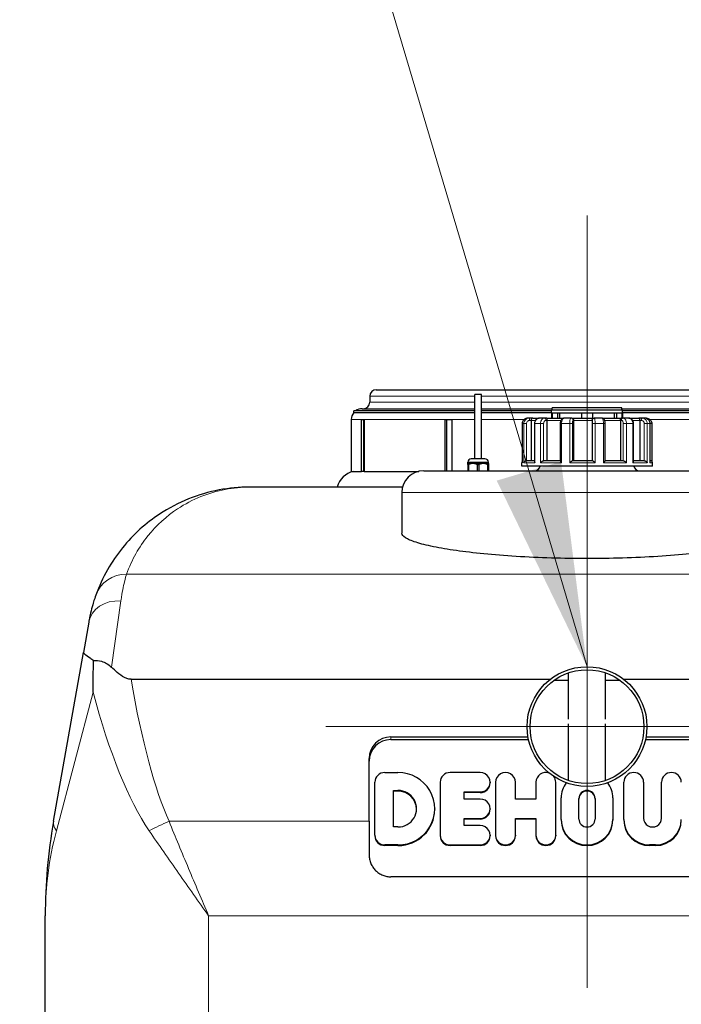
# Model space of a CAD drawing. Units: millimetres. Extents: x 0 to 15750, y 0 to 22275.
# Drawn here: x 10095 to 10702, y 6202 to 7107 of the extents above; entities that cross this region are included whole.
import ezdxf

# ---------------------------------------------------------------- set-up
doc = ezdxf.new("R2010")
doc.units = ezdxf.units.MM
doc.header["$LTSCALE"] = 75
for name, color, linetype, lineweight, true_color in [('Bemaßung (ISO)', 1, 'Continuous', 5, 0xff0000), ('Mittellinie (ISO)', 5, 'Continuous', 5, 0x0000ff), ('Mittelpunktmarkierung (ISO)', 5, 'Continuous', 9, 0x0000ff), ('Tangential', 7, 'Continuous', 9, 0xbfbfbf)]:
    doc.layers.add(name, color=color, linetype=linetype, lineweight=lineweight, true_color=true_color)
for name, color, linetype, lineweight in [('Sichtbar (ISO)', 7, 'Continuous', 25), ('Sichtbar schmal (ISO)', 7, 'Continuous', 25), ('Symbol (ISO)', 7, 'Continuous', 18)]:
    doc.layers.add(name, color=color, linetype=linetype, lineweight=lineweight)
doc.styles.add('Bemaßung', font='tahoma.ttf')
doc.dimstyles.new('Dehoust', dxfattribs={"dimscale": 75, "dimtxt": 3.5, "dimasz": 2.5, "dimexe": 3.175, "dimexo": 0.8, "dimgap": 0.8, "dimtad": 1, "dimtoh": 1, "dimdec": 0, "dimrnd": 1e-08, "dimzin": 12, "dimtxsty": 'Bemaßung', "dimcen": 0.09, "dimdle": 10, "dimclrd": 256, "dimclre": 256, "dimclrt": 7, "dimadec": 1, "dimazin": 3, "dimtfac": 1, "dimtmove": 0, "dimatfit": 3, "dimfxl": 1, "dimtolj": 1, "dimtzin": 0, "dimlwd": -1, "dimlwe": -1, "dimarcsym": 0})
doc.dimstyles.new('Standard - Methode 2a (DIN)$7', dxfattribs={"dimscale": 75, "dimtxt": 3.5, "dimasz": 2.5, "dimexe": 3.175, "dimexo": 0.8, "dimgap": 0.8, "dimtad": 1, "dimtih": 1, "dimtoh": 1, "dimrnd": 1e-08, "dimtxsty": 'Bemaßung', "dimcen": 0.09, "dimdle": 10, "dimclrd": 256, "dimclre": 256, "dimclrt": 7, "dimazin": 2, "dimtfac": 1, "dimtmove": 0, "dimatfit": 3, "dimfxl": 1, "dimtolj": 1, "dimlwd": -1, "dimlwe": -1, "dimarcsym": 0})

# ---------------------------------------------------------------- blocks, each defined once
blk = doc.blocks.new('*D38')
at = {"layer": 'Bemaßung (ISO)', "transparency": 16777216}
for p, q in [((10958.17, 6269.91), (10958.17, 5304.91)), ((10958.17, 4426.98), (10958.17, 5117.41)), ((9916.76, 4426.98), (10958.17, 4426.98))]:
    blk.add_line(p, q, dxfattribs=at)
for points in [[(10926.92, 6269.91), (10989.42, 6269.91), (10958.17, 6457.41)], [(10926.92, 5304.91), (10989.42, 5304.91), (10958.17, 5117.41)]]:
    blk.add_solid(points, dxfattribs=at)
at = {"layer": 'Defpoints', "color": 0, "transparency": 16777216}
for p in [(10615.59, 6457.41), (10958.17, 5117.41), (10958.17, 5117.41)]:
    blk.add_point(p, dxfattribs=at)
at = {"layer": 'Bemaßung (ISO)', "color": 7, "transparency": 16777216, "insert": (10343.71, 4760.41), "char_height": 262.5, "attachment_point": 2, "style": 'Bemaßung'}
blk.add_mtext('\\A1;1340', dxfattribs=at)

msp = doc.modelspace()

# ---------------------------------------------------------------- linework, layer by layer
at = {"layer": 'Mittellinie (ISO)', "linetype": 'Continuous'}
msp.add_line((10615.59, 6926.91), (10615.59, 6504.41), dxfattribs=at)
at = {"layer": 'Mittelpunktmarkierung (ISO)', "linetype": 'Continuous'}
for p, q in [((10615.59, 6697.21), (10615.59, 6217.61)), ((10855.39, 6457.41), (10375.79, 6457.41))]:
    msp.add_line(p, q, dxfattribs=at)
at = {"layer": 'Sichtbar (ISO)'}
for p, q in [((10422.09, 6766.91), (10809.09, 6766.91)), ((10416.09, 6760.91), (10416.09, 6755.41)), ((10518.59, 6762.51), (10512.59, 6762.51)), ((10512.59, 6703.41), (10512.59, 6762.51)), ((10518.59, 6703.41), (10518.59, 6762.51)), ((10512.59, 6747.41), (10401.59, 6747.41)), ((10401.59, 6746.02), (10401.59, 6747.41)), ((10409.09, 6749.41), (10512.59, 6749.41)), ((10518.59, 6749.41), (10583.59, 6749.41)), ((10583.09, 6747.41), (10518.59, 6747.41)), ((10648.09, 6748.21), (10583.09, 6748.21)), ((10583.09, 6745.71), (10583.09, 6748.21)), ((10647.59, 6750.21), (10583.59, 6750.21)), ((10583.59, 6748.21), (10583.59, 6750.21)), ((10647.59, 6748.21), (10647.59, 6750.21)), ((10647.59, 6749.41), (10822.09, 6749.41)), ((10648.09, 6745.71), (10648.09, 6748.21)), ((10829.59, 6747.41), (10648.09, 6747.41)), ((10399.09, 6739.41), (10399.09, 6691.91)), ((10408.55, 6739.41), (10410.88, 6739.41)), ((10408.55, 6691.91), (10408.55, 6739.41)), ((10410.46, 6739.41), (10410.46, 6691.91)), ((10410.88, 6739.41), (10410.88, 6691.91)), ((10485.3, 6739.41), (10491.41, 6739.41)), ((10485.3, 6692.41), (10485.3, 6739.41)), ((10486.5, 6739.41), (10486.5, 6692.41)), ((10491.41, 6739.41), (10491.41, 6692.41)), ((10562.34, 6740.71), (10561.03, 6740.71)), ((10565.7, 6740.71), (10562.34, 6740.71)), ((10564.32, 6738.71), (10564.32, 6701.71)), ((10565.7, 6740.71), (10571.79, 6740.71)), ((10576.37, 6740.71), (10571.79, 6740.71)), ((10578.78, 6740.71), (10576.37, 6740.71)), ((10578.78, 6740.71), (10594.29, 6740.71)), ((10578.83, 6738.71), (10578.83, 6701.71)), ((10583.09, 6745.71), (10583.64, 6745.71)), ((10583.09, 6745.71), (10583.09, 6740.71)), ((10583.09, 6745.71), (10583.64, 6745.71)), ((10583.64, 6745.71), (10583.64, 6740.71)), ((10583.64, 6745.71), (10588.64, 6745.71)), ((10588.64, 6745.71), (10588.64, 6740.71)), ((10588.64, 6745.71), (10590.28, 6745.71)), ((10590.28, 6745.71), (10590.28, 6740.71)), ((10590.28, 6745.71), (10610.59, 6745.71)), ((10590.28, 6745.71), (10610.59, 6745.71)), ((10600.9, 6740.71), (10594.29, 6740.71)), ((10601.72, 6740.71), (10600.9, 6740.71)), ((10601.72, 6740.71), (10622.19, 6740.71)), ((10603.19, 6738.71), (10603.19, 6701.71)), ((10610.59, 6745.71), (10610.59, 6740.71)), ((10610.59, 6745.71), (10620.59, 6745.71)), ((10620.38, 6738.71), (10620.38, 6701.71)), ((10620.59, 6745.71), (10620.59, 6740.71)), ((10620.59, 6745.71), (10640.9, 6745.71)), ((10620.59, 6745.71), (10640.9, 6745.71)), ((10622.5, 6740.71), (10622.19, 6740.71)), ((10629.37, 6740.71), (10622.5, 6740.71)), ((10629.37, 6740.71), (10646.84, 6740.71)), ((10640.9, 6745.71), (10642.53, 6745.71)), ((10640.9, 6740.71), (10640.9, 6745.71)), ((10642.53, 6745.71), (10642.53, 6740.71)), ((10642.53, 6745.71), (10647.53, 6745.71)), ((10646.38, 6738.71), (10646.38, 6701.71)), ((10648.86, 6740.71), (10646.84, 6740.71)), ((10647.53, 6745.71), (10647.53, 6740.71)), ((10647.53, 6745.71), (10648.09, 6745.71)), ((10647.53, 6745.71), (10648.09, 6745.71)), ((10648.09, 6745.71), (10648.09, 6740.71)), ((10654.15, 6740.71), (10648.86, 6740.71)), ((10654.15, 6740.71), (10663.12, 6740.71)), ((10666.3, 6740.71), (10663.12, 6740.71)), ((10664.13, 6738.71), (10664.13, 6701.71)), ((10668.59, 6740.71), (10666.3, 6740.71)), ((10670.15, 6740.71), (10668.59, 6740.71)), ((10556.04, 6735.71), (10556.04, 6699.95)), ((10567.34, 6735.71), (10567.34, 6700.9)), ((10591.03, 6735.71), (10591.03, 6701.54)), ((10632.23, 6701.64), (10632.23, 6735.71)), ((10658.33, 6701.12), (10658.33, 6735.71)), ((10673.51, 6700.23), (10673.51, 6735.71)), ((10675.14, 6735.71), (10675.14, 6700.97)), ((10521.89, 6703.41), (10509.29, 6703.41)), ((10560.01, 6701.71), (10567.34, 6701.71)), ((10575.74, 6701.71), (10591.03, 6701.71)), ((10602.15, 6701.71), (10620.78, 6701.71)), ((10632.23, 6701.71), (10648.97, 6701.71)), ((10658.33, 6701.71), (10668.21, 6701.71)), ((10673.51, 6701.71), (10673.59, 6701.71)), ((10465.59, 6692.41), (10765.59, 6692.41)), ((10506.09, 6699.12), (10506.09, 6700.21)), ((10510.84, 6699.12), (10506.09, 6699.12)), ((10506.09, 6698.07), (10506.09, 6699.12)), ((10506.09, 6698.07), (10506.87, 6698.07)), ((10506.09, 6698.07), (10506.09, 6692.41)), ((10506.87, 6698.07), (10506.87, 6692.41)), ((10520.34, 6699.12), (10510.84, 6699.12)), ((10514.81, 6698.07), (10516.37, 6698.07)), ((10514.81, 6698.07), (10514.81, 6692.41)), ((10516.37, 6698.07), (10516.37, 6692.41)), ((10525.09, 6699.12), (10520.34, 6699.12)), ((10524.31, 6698.07), (10525.09, 6698.07)), ((10524.31, 6698.07), (10524.31, 6692.41)), ((10525.09, 6699.12), (10525.09, 6700.21)), ((10525.09, 6699.12), (10525.09, 6698.07)), ((10525.09, 6698.07), (10525.09, 6692.41)), ((10555.59, 6696.71), (10555.59, 6699.71)), ((10675.59, 6696.71), (10555.59, 6696.71)), ((10675.59, 6696.71), (10675.59, 6699.71)), ((10399.09, 6691.91), (10408.55, 6691.91)), ((10410.46, 6691.91), (10408.55, 6691.91)), ((10410.46, 6692.01), (10410.88, 6692.01)), ((10410.88, 6691.91), (10461.15, 6691.91)), ((10446.22, 6677.41), (10305.67, 6677.41)), ((10445.59, 6672.41), (10445.59, 6635.01)), ((10157.95, 6553.46), (10153.05, 6525.67)), ((10125.69, 6370.49), (10153.05, 6525.67)), ((10598.74, 6464.21), (10598.74, 6506.92)), ((10632.44, 6464.21), (10632.44, 6506.92)), ((10196.84, 6500.9), (10581.92, 6500.9)), ((10598.74, 6499.86), (10585.04, 6499.86)), ((10646.14, 6499.86), (10632.44, 6499.86)), ((10649.26, 6500.9), (11034.34, 6500.9)), ((10598.74, 6407.9), (10598.74, 6459.91)), ((10632.44, 6407.9), (10632.44, 6459.91)), ((10435.59, 6447.94), (10561.41, 6447.94)), ((10669.77, 6447.94), (10795.59, 6447.94)), ((10435.59, 6445.51), (10561.89, 6445.51)), ((10669.29, 6445.51), (10795.59, 6445.51)), ((10415.59, 6370.49), (10415.59, 6428.25)), ((10429.84, 6415.29), (10441.98, 6415.29)), ((10517.61, 6415.29), (10489.84, 6415.29)), ((10420.76, 6357.69), (10420.76, 6406.35)), ((10480.76, 6406.35), (10480.76, 6357.69)), ((10526.68, 6406.35), (10526.68, 6405.83)), ((10531.68, 6406.35), (10531.68, 6357.69)), ((10549.83, 6390.96), (10549.83, 6406.35)), ((10568.75, 6406.35), (10568.75, 6390.96)), ((10586.89, 6357.69), (10586.89, 6406.35)), ((10649.41, 6372.08), (10649.41, 6406.35)), ((10667.56, 6406.35), (10667.56, 6373.38)), ((10684.04, 6373.38), (10684.04, 6406.35)), ((10437.76, 6365.26), (10437.76, 6398.78)), ((10437.76, 6398.78), (10441.98, 6398.78)), ((10441.98, 6398.26), (10437.76, 6398.26)), ((10502.64, 6390.96), (10502.64, 6397.42)), ((10502.64, 6397.42), (10517.61, 6397.42)), ((10517.61, 6396.9), (10502.64, 6396.9)), ((10517.61, 6390.96), (10502.64, 6390.96)), ((10568.75, 6390.96), (10549.83, 6390.96)), ((10591.89, 6372.08), (10591.89, 6391.95)), ((10608.16, 6372.58), (10608.16, 6391.46)), ((10623.02, 6391.46), (10623.02, 6372.58)), ((10639.28, 6391.95), (10639.28, 6372.08)), ((10475.76, 6382.02), (10475.76, 6381.5)), ((10526.68, 6382.02), (10526.68, 6381.5)), ((10415.59, 6370.49), (10415.59, 6339.44)), ((10502.64, 6366.62), (10502.64, 6373.08)), ((10502.64, 6373.08), (10517.61, 6373.08)), ((10517.61, 6372.56), (10502.64, 6372.56)), ((10517.61, 6366.62), (10502.64, 6366.62)), ((10549.83, 6357.69), (10549.83, 6373.08)), ((10549.83, 6373.08), (10568.75, 6373.08)), ((10568.75, 6372.56), (10549.83, 6372.56)), ((10568.75, 6373.08), (10568.75, 6357.69)), ((10591.89, 6372.08), (10591.89, 6371.56)), ((10639.28, 6372.08), (10639.28, 6371.56)), ((10649.41, 6372.08), (10649.41, 6371.56)), ((10420.76, 6357.69), (10420.76, 6357.16)), ((10441.98, 6365.26), (10437.76, 6365.26)), ((10480.76, 6357.69), (10480.76, 6357.16)), ((10526.68, 6357.69), (10526.68, 6357.16)), ((10531.68, 6357.69), (10531.68, 6357.16)), ((10549.83, 6357.69), (10549.83, 6357.16)), ((10568.75, 6357.69), (10568.75, 6357.16)), ((10586.89, 6357.69), (10586.89, 6357.16)), ((10441.98, 6348.75), (10429.84, 6348.75)), ((10489.84, 6348.75), (10517.61, 6348.75)), ((10678.5, 6348.75), (10673.11, 6348.75)), ((10441.98, 6348.23), (10429.84, 6348.23)), ((10517.61, 6348.23), (10489.84, 6348.23)), ((10678.5, 6348.23), (10673.11, 6348.23)), ((10795.59, 6319.46), (10435.59, 6319.46)), ((10118.09, 6187.18), (10118.09, 6283.67))]:
    msp.add_line(p, q, dxfattribs=at)
for radius in [55, 52.3]:
    msp.add_circle((10615.59, 6457.41), radius, dxfattribs=at)
for centre, radius, start, end in [((10422.09, 6760.91), 6, 90, 180), ((10410.09, 6755.41), 6, 270, 0), ((10409.09, 6739.41), 10, 90, 126.8699), ((10409.09, 6739.41), 10, 138.59038, 180), ((10509.29, 6700.21), 3.2, 90, 180), ((10521.89, 6700.21), 3.2, 0, 90), ((10673.59, 6699.71), 2, 0, 90), ((10465.59, 6672.41), 20, 90, 180), ((10557.59, 6699.71), 2, 140.98602, 180), ((10567.49, 6697.41), 5, 270, 351.95215), ((10663.69, 6697.41), 5, 188.04785, 270), ((10405.59, 6672.41), 20, 102.83857, 165.52249)]:
    msp.add_arc(centre, radius, start, end, dxfattribs=at)
for centre, major_axis, start_param, end_param in [((10435.59, 6428.25), (-20, 0), 4.712389, 6.283185), ((10435.59, 6425.81), (-20, 0), 4.712389, 6.283185), ((10429.84, 6406.35), (-9.07, 0), 4.712389, 6.283185), ((10441.98, 6382.02), (33.78, 0), 4.712389, 7.853982), ((10489.84, 6406.35), (-9.07, 0), 4.712389, 6.283185), ((10517.61, 6406.35), (9.07, 0), 4.712389, 7.853982), ((10540.75, 6406.35), (9.07, 0), 0, 3.141593), ((10577.82, 6406.35), (-9.07, 0), 4.373676, 6.283185), ((10658.49, 6406.35), (-9.07, 0), 3.141593, 6.283185), ((10693.12, 6406.35), (-9.07, 0), 3.141593, 6.283185), ((10517.61, 6405.83), (9.07, 0), 4.712389, 6.283185), ((10577.82, 6406.35), (9.07, 0), 0, 0.624999), ((10615.59, 6391.95), (-23.7, 0), 5.647036, 6.283185), ((10615.59, 6391.95), (23.7, 0), 0, 0.63615), ((10441.98, 6382.02), (17.02, 0), 4.712389, 7.853982), ((10441.98, 6381.5), (17.02, 0), 0.015544, 1.570796), ((10615.59, 6391.46), (-7.43, 0), 3.141593, 6.283185), ((10615.59, 6390.94), (7.43, 0), 0, 3.141593), ((10517.61, 6382.02), (9.07, 0), 4.712389, 7.853982), ((10441.98, 6381.5), (33.78, 0), 4.712389, 6.283185), ((10517.61, 6381.5), (9.07, 0), 4.712389, 6.283185), ((10517.61, 6357.69), (9.07, 0), 4.712389, 7.853982), ((10615.59, 6372.08), (23.7, 0), 3.141593, 6.283185), ((10615.59, 6371.56), (23.7, 0), 3.141593, 6.283185), ((10615.59, 6372.58), (7.43, 0), 3.141593, 6.283185), ((10673.11, 6372.08), (-23.7, 0), 0, 1.570796), ((10673.11, 6371.56), (-23.7, 0), 0, 1.570796), ((10675.8, 6373.38), (-8.24, 0), 0, 3.141593), ((10678.5, 6372.08), (23.7, 0), 4.712389, 6.283185), ((10678.5, 6371.56), (23.7, 0), 4.712389, 6.283185), ((10429.84, 6357.69), (-9.07, 0), 0, 1.570796), ((10489.84, 6357.69), (-9.07, 0), 0, 1.570796), ((10540.75, 6357.69), (-9.07, 0), 0, 3.141593), ((10577.82, 6357.69), (-9.07, 0), 0, 3.141593), ((10429.84, 6357.16), (-9.07, 0), 0, 1.570796), ((10489.84, 6357.16), (-9.07, 0), 0, 1.570796), ((10517.61, 6357.16), (9.07, 0), 4.712389, 6.283185), ((10540.75, 6357.16), (9.07, 0), 3.141593, 6.283185), ((10577.82, 6357.16), (9.07, 0), 3.141593, 6.283185)]:
    msp.add_ellipse(centre, major_axis=major_axis, ratio=0.984808, start_param=start_param, end_param=end_param, dxfattribs=at)
for points, knots in [([(10561.03, 6740.71), (10560.5, 6740.71), (10559.98, 6740.63), (10558.98, 6740.3), (10558.51, 6740.06), (10557.67, 6739.44), (10557.29, 6739.07), (10556.68, 6738.22), (10556.44, 6737.75), (10556.12, 6736.76), (10556.04, 6736.23), (10556.04, 6735.71)], [0, 0, 0, 0, 0.0942742, 0.0942742, 0.1885483, 0.1885483, 0.2828225, 0.2828225, 0.3770966, 0.3770966, 0.4713708, 0.4713708, 0.4713708, 0.4713708]), ([(10565.7, 6740.71), (10565.7, 6740.71), (10565.7, 6740.71), (10565.55, 6740.71), (10565.4, 6740.67), (10565.12, 6740.54), (10564.98, 6740.44), (10564.74, 6740.17), (10564.62, 6740), (10564.46, 6739.63), (10564.41, 6739.45), (10564.34, 6739.08), (10564.32, 6738.9), (10564.32, 6738.71)], [-0.7717538, -0.7717538, -0.7717538, -0.7717538, -0.7708423, -0.7708423, -0.6793693, -0.6793693, -0.5928787, -0.5928787, -0.5067445, -0.5067445, -0.4420899, -0.4420899, -0.3854211, -0.3854211, -0.3854211, -0.3854211]), ([(10571.79, 6740.71), (10571.34, 6740.71), (10570.88, 6740.63), (10570.02, 6740.33), (10569.61, 6740.11), (10568.87, 6739.53), (10568.53, 6739.17), (10567.98, 6738.36), (10567.77, 6737.92), (10567.46, 6737), (10567.37, 6736.52), (10567.34, 6735.92), (10567.34, 6735.82), (10567.34, 6735.71)], [0, 0, 0, 0, 0.0833584, 0.0833584, 0.1693419, 0.1693419, 0.2620269, 0.2620269, 0.3563011, 0.3563011, 0.4505753, 0.4505753, 0.4713708, 0.4713708, 0.4713708, 0.4713708]), ([(10578.78, 6740.71), (10578.78, 6740.71), (10578.78, 6740.71), (10578.78, 6740.71), (10578.78, 6740.67), (10578.79, 6740.54), (10578.8, 6740.44), (10578.81, 6740.17), (10578.81, 6740), (10578.82, 6739.63), (10578.82, 6739.45), (10578.83, 6739.08), (10578.83, 6738.9), (10578.83, 6738.71)], [-0.7717538, -0.7717538, -0.7717538, -0.7717538, -0.7708423, -0.7708423, -0.6793693, -0.6793693, -0.5928787, -0.5928787, -0.5067445, -0.5067445, -0.4420899, -0.4420899, -0.3854211, -0.3854211, -0.3854211, -0.3854211]), ([(10594.29, 6740.71), (10594, 6740.71), (10593.7, 6740.65), (10593.15, 6740.46), (10592.9, 6740.31), (10592.42, 6739.95), (10592.21, 6739.71), (10591.79, 6739.13), (10591.62, 6738.78), (10591.34, 6738.05), (10591.24, 6737.68), (10591.1, 6736.9), (10591.06, 6736.5), (10591.03, 6735.97), (10591.03, 6735.84), (10591.03, 6735.71)], [0, 0, 0, 0, 0.0443714, 0.0443714, 0.0932663, 0.0932663, 0.1578786, 0.1578786, 0.2521527, 0.2521527, 0.3464269, 0.3464269, 0.440701, 0.440701, 0.4713708, 0.4713708, 0.4713708, 0.4713708]), ([(10601.72, 6740.71), (10601.72, 6740.71), (10601.72, 6740.71), (10601.88, 6740.71), (10602.03, 6740.67), (10602.33, 6740.54), (10602.47, 6740.44), (10602.73, 6740.17), (10602.85, 6740), (10603.03, 6739.63), (10603.09, 6739.45), (10603.17, 6739.08), (10603.19, 6738.9), (10603.19, 6738.71)], [-0.7717538, -0.7717538, -0.7717538, -0.7717538, -0.7708423, -0.7708423, -0.6793693, -0.6793693, -0.5928787, -0.5928787, -0.5067445, -0.5067445, -0.4420899, -0.4420899, -0.3854211, -0.3854211, -0.3854211, -0.3854211]), ([(10620.38, 6738.71), (10620.38, 6738.9), (10620.4, 6739.08), (10620.5, 6739.45), (10620.57, 6739.63), (10620.79, 6740), (10620.94, 6740.17), (10621.26, 6740.44), (10621.43, 6740.54), (10621.8, 6740.67), (10621.99, 6740.71), (10622.18, 6740.71), (10622.18, 6740.71), (10622.19, 6740.71)], [-0.3854211, -0.3854211, -0.3854211, -0.3854211, -0.3287524, -0.3287524, -0.2640978, -0.2640978, -0.1779636, -0.1779636, -0.091473, -0.091473, 0, 0, 0.0009115, 0.0009115, 0.0009115, 0.0009115]), ([(10632.23, 6735.71), (10632.23, 6736.08), (10632.21, 6736.46), (10632.15, 6737.19), (10632.1, 6737.54), (10631.95, 6738.22), (10631.87, 6738.54), (10631.61, 6739.19), (10631.46, 6739.52), (10631.04, 6740), (10630.92, 6740.12), (10630.55, 6740.4), (10630.27, 6740.56), (10629.74, 6740.69), (10629.56, 6740.71), (10629.37, 6740.71)], [0, 0, 0, 0, 0.0942742, 0.0942742, 0.1885483, 0.1885483, 0.2828225, 0.2828225, 0.3770967, 0.3770967, 0.4069434, 0.4069434, 0.4500808, 0.4500808, 0.4713708, 0.4713708, 0.4713708, 0.4713708]), ([(10646.38, 6738.71), (10646.38, 6738.9), (10646.38, 6739.08), (10646.41, 6739.45), (10646.43, 6739.63), (10646.49, 6740), (10646.53, 6740.17), (10646.61, 6740.44), (10646.65, 6740.54), (10646.74, 6740.67), (10646.79, 6740.71), (10646.84, 6740.71), (10646.84, 6740.71), (10646.84, 6740.71)], [-0.3854211, -0.3854211, -0.3854211, -0.3854211, -0.3287524, -0.3287524, -0.2640978, -0.2640978, -0.1779636, -0.1779636, -0.091473, -0.091473, 0, 0, 0.0009115, 0.0009115, 0.0009115, 0.0009115]), ([(10658.33, 6735.71), (10658.33, 6736.18), (10658.28, 6736.64), (10658.06, 6737.55), (10657.9, 6737.99), (10657.46, 6738.82), (10657.18, 6739.21), (10656.5, 6739.89), (10656.1, 6740.18), (10655.24, 6740.57), (10654.8, 6740.68), (10654.29, 6740.71), (10654.22, 6740.71), (10654.15, 6740.71)], [0, 0, 0, 0, 0.0942742, 0.0942742, 0.1885483, 0.1885483, 0.2828225, 0.2828225, 0.3770967, 0.3770967, 0.4588164, 0.4588164, 0.4713708, 0.4713708, 0.4713708, 0.4713708]), ([(10664.13, 6738.71), (10664.13, 6738.9), (10664.12, 6739.08), (10664.07, 6739.45), (10664.02, 6739.63), (10663.91, 6740), (10663.83, 6740.17), (10663.65, 6740.44), (10663.55, 6740.54), (10663.34, 6740.67), (10663.23, 6740.71), (10663.12, 6740.71), (10663.12, 6740.71), (10663.12, 6740.71)], [-0.3854211, -0.3854211, -0.3854211, -0.3854211, -0.3287524, -0.3287524, -0.2640978, -0.2640978, -0.1779636, -0.1779636, -0.091473, -0.091473, 0, 0, 0.0009115, 0.0009115, 0.0009115, 0.0009115]), ([(10673.51, 6735.71), (10673.51, 6736.23), (10673.43, 6736.75), (10673.12, 6737.73), (10672.89, 6738.2), (10672.29, 6739.05), (10671.92, 6739.43), (10671.09, 6740.05), (10670.62, 6740.3), (10669.63, 6740.62), (10669.11, 6740.71), (10668.59, 6740.71)], [0, 0, 0, 0, 0.0942742, 0.0942742, 0.1885483, 0.1885483, 0.2828225, 0.2828225, 0.3770967, 0.3770967, 0.4713708, 0.4713708, 0.4713708, 0.4713708]), ([(10670.15, 6740.71), (10670.68, 6740.71), (10671.2, 6740.63), (10672.19, 6740.3), (10672.67, 6740.06), (10673.51, 6739.44), (10673.89, 6739.07), (10674.5, 6738.22), (10674.74, 6737.75), (10675.06, 6736.76), (10675.14, 6736.23), (10675.14, 6735.71)], [0, 0, 0, 0, 0.0942742, 0.0942742, 0.1885483, 0.1885483, 0.2828225, 0.2828225, 0.3770966, 0.3770966, 0.4713708, 0.4713708, 0.4713708, 0.4713708]), ([(10557.53, 6699.71), (10557.53, 6699.71), (10557.53, 6699.71), (10557.59, 6699.92), (10557.68, 6700.13), (10557.91, 6700.53), (10558.05, 6700.72), (10558.4, 6701.07), (10558.61, 6701.24), (10559.04, 6701.49), (10559.24, 6701.57), (10559.63, 6701.68), (10559.81, 6701.71), (10560, 6701.71), (10560, 6701.71), (10560.01, 6701.71)], [-0.0009016, -0.0009016, -0.0009016, -0.0009016, 0, 0, 0.0889479, 0.0889479, 0.1737849, 0.1737849, 0.2614374, 0.2614374, 0.3270639, 0.3270639, 0.3839273, 0.3839273, 0.385535, 0.385535, 0.385535, 0.385535]), ([(10572.88, 6699.71), (10572.89, 6699.71), (10572.89, 6699.71), (10573.04, 6699.92), (10573.21, 6700.13), (10573.59, 6700.53), (10573.79, 6700.72), (10574.24, 6701.07), (10574.48, 6701.24), (10574.92, 6701.49), (10575.11, 6701.57), (10575.44, 6701.68), (10575.59, 6701.71), (10575.73, 6701.71), (10575.73, 6701.71), (10575.74, 6701.71)], [-0.0009016, -0.0009016, -0.0009016, -0.0009016, 0, 0, 0.0889479, 0.0889479, 0.1737849, 0.1737849, 0.2614374, 0.2614374, 0.3270639, 0.3270639, 0.3839273, 0.3839273, 0.385535, 0.385535, 0.385535, 0.385535]), ([(10591.03, 6701.54), (10591.03, 6701.5), (10591.04, 6701.45), (10591.09, 6701.26), (10591.18, 6701.09), (10591.4, 6700.73), (10591.54, 6700.54), (10591.86, 6700.14), (10592.05, 6699.93), (10592.25, 6699.71), (10592.25, 6699.71), (10592.25, 6699.71)], [0.0860179, 0.0860179, 0.0860179, 0.0860179, 0.1208313, 0.1208313, 0.2068288, 0.2068288, 0.2922034, 0.2922034, 0.3818588, 0.3818588, 0.3827517, 0.3827517, 0.3827517, 0.3827517]), ([(10599.68, 6699.71), (10599.68, 6699.71), (10599.68, 6699.71), (10599.89, 6699.92), (10600.1, 6700.13), (10600.52, 6700.53), (10600.74, 6700.72), (10601.15, 6701.07), (10601.36, 6701.24), (10601.69, 6701.49), (10601.82, 6701.57), (10602.02, 6701.68), (10602.09, 6701.71), (10602.14, 6701.71), (10602.14, 6701.71), (10602.15, 6701.71)], [-0.0009016, -0.0009016, -0.0009016, -0.0009016, 0, 0, 0.0889479, 0.0889479, 0.1737849, 0.1737849, 0.2614374, 0.2614374, 0.3270639, 0.3270639, 0.3839273, 0.3839273, 0.385535, 0.385535, 0.385535, 0.385535]), ([(10620.78, 6701.71), (10620.8, 6701.71), (10620.85, 6701.68), (10620.99, 6701.58), (10621.09, 6701.49), (10621.37, 6701.26), (10621.56, 6701.09), (10621.95, 6700.73), (10622.16, 6700.54), (10622.58, 6700.14), (10622.8, 6699.93), (10623.01, 6699.71), (10623.01, 6699.71), (10623.02, 6699.71)], [0, 0, 0, 0, 0.0562527, 0.0562527, 0.1208313, 0.1208313, 0.2068288, 0.2068288, 0.2922034, 0.2922034, 0.3818588, 0.3818588, 0.3827517, 0.3827517, 0.3827517, 0.3827517]), ([(10630.74, 6699.71), (10630.74, 6699.71), (10630.74, 6699.71), (10630.95, 6699.92), (10631.14, 6700.13), (10631.5, 6700.53), (10631.66, 6700.72), (10631.94, 6701.07), (10632.06, 6701.24), (10632.19, 6701.49), (10632.23, 6701.57), (10632.23, 6701.63), (10632.23, 6701.63), (10632.23, 6701.64)], [-0.0009016, -0.0009016, -0.0009016, -0.0009016, 0, 0, 0.0889479, 0.0889479, 0.1737849, 0.1737849, 0.2614374, 0.2614374, 0.3270639, 0.3270639, 0.3294987, 0.3294987, 0.3294987, 0.3294987]), ([(10648.97, 6701.71), (10649.08, 6701.71), (10649.21, 6701.68), (10649.51, 6701.58), (10649.69, 6701.49), (10650.1, 6701.26), (10650.34, 6701.09), (10650.79, 6700.73), (10651.01, 6700.54), (10651.42, 6700.14), (10651.61, 6699.93), (10651.79, 6699.71), (10651.79, 6699.71), (10651.79, 6699.71)], [0, 0, 0, 0, 0.0562527, 0.0562527, 0.1208313, 0.1208313, 0.2068288, 0.2068288, 0.2922034, 0.2922034, 0.3818588, 0.3818588, 0.3827517, 0.3827517, 0.3827517, 0.3827517]), ([(10657.73, 6699.71), (10657.74, 6699.71), (10657.74, 6699.71), (10657.89, 6699.92), (10658.02, 6700.13), (10658.21, 6700.53), (10658.28, 6700.72), (10658.32, 6700.97), (10658.33, 6701.04), (10658.33, 6701.12)], [-0.0009016, -0.0009016, -0.0009016, -0.0009016, 0, 0, 0.0889479, 0.0889479, 0.1737849, 0.1737849, 0.2110554, 0.2110554, 0.2110554, 0.2110554]), ([(10668.21, 6701.71), (10668.38, 6701.71), (10668.56, 6701.68), (10668.95, 6701.58), (10669.15, 6701.49), (10669.59, 6701.26), (10669.81, 6701.09), (10670.21, 6700.73), (10670.37, 6700.54), (10670.66, 6700.14), (10670.78, 6699.93), (10670.86, 6699.71), (10670.86, 6699.71), (10670.86, 6699.71)], [0, 0, 0, 0, 0.0562527, 0.0562527, 0.1208313, 0.1208313, 0.2068288, 0.2068288, 0.2922034, 0.2922034, 0.3818588, 0.3818588, 0.3827517, 0.3827517, 0.3827517, 0.3827517]), ([(10556.04, 6699.95), (10556.04, 6699.87), (10556.04, 6699.79), (10556.05, 6699.71), (10556.05, 6699.71), (10556.05, 6699.71)], [0.348372, 0.348372, 0.348372, 0.348372, 0.3818588, 0.3818588, 0.38275175, 0.38275175, 0.38275175, 0.38275175]), ([(10567.34, 6700.9), (10567.34, 6700.73), (10567.37, 6700.54), (10567.51, 6700.14), (10567.61, 6699.93), (10567.74, 6699.71), (10567.74, 6699.71), (10567.74, 6699.71)], [0.2085958, 0.2085958, 0.2085958, 0.2085958, 0.2922034, 0.2922034, 0.3818588, 0.3818588, 0.3827517, 0.3827517, 0.3827517, 0.3827517]), ([(10673.44, 6699.71), (10673.44, 6699.71), (10673.44, 6699.71), (10673.49, 6699.89), (10673.51, 6700.06), (10673.51, 6700.23)], [-0.00090159, -0.00090159, -0.00090159, -0.00090159, 0, 0, 0.07382954, 0.07382954, 0.07382954, 0.07382954]), ([(10305.67, 6677.41), (10296.34, 6677.41), (10287, 6676.54), (10258.65, 6671.17), (10240.02, 6663.79), (10210.55, 6644.36), (10198.94, 6634.02), (10178.9, 6609.17), (10170.44, 6594.66), (10164.49, 6578.08)], [-0.032649, -0.032649, -0.032649, -0.032649, 15.65669, 15.65669, 48.179511, 48.179511, 72.285591, 72.285591, 96.391671, 96.391671, 96.391671, 96.391671]), ([(10785.59, 6635.01), (10785.59, 6633.71), (10784.56, 6632.34), (10780.25, 6629.54), (10776.96, 6628.11), (10768.25, 6625.32), (10762.83, 6623.95), (10750.29, 6621.38), (10743.17, 6620.17), (10728.06, 6618.02), (10719.56, 6617), (10701.05, 6615.18), (10691.03, 6614.38), (10670.13, 6613.09), (10659.23, 6612.59), (10637.29, 6611.94), (10626.26, 6611.79), (10615.59, 6611.79), (10604.92, 6611.79), (10593.89, 6611.94), (10571.95, 6612.59), (10561.05, 6613.09), (10540.15, 6614.38), (10530.13, 6615.18), (10511.62, 6617), (10503.12, 6618.02), (10488.01, 6620.17), (10480.89, 6621.38), (10468.35, 6623.95), (10462.93, 6625.32), (10454.22, 6628.11), (10450.93, 6629.54), (10446.61, 6632.34), (10445.59, 6633.71), (10445.59, 6635.01)], [-25.730622, -25.730622, -25.730622, -25.730622, -22.499242, -22.499242, -19.267862, -19.267862, -16.036483, -16.036483, -12.805103, -12.805103, -9.603827, -9.603827, -6.402551, -6.402551, -3.201276, -3.201276, 0, 0, 0, 3.201276, 3.201276, 6.402551, 6.402551, 9.603827, 9.603827, 12.805103, 12.805103, 16.036483, 16.036483, 19.267862, 19.267862, 22.499242, 22.499242, 25.730622, 25.730622, 25.730622, 25.730622]), ([(10164.49, 6578.08), (10163.93, 6576.54), (10163.1, 6574.15), (10160.86, 6566.78), (10159.37, 6561.24), (10158.07, 6554.13), (10158.01, 6553.8), (10157.95, 6553.46)], [0, 0, 0, 0, 2.238879, 2.238879, 5.157547, 5.157547, 5.301657, 5.301657, 5.301657, 5.301657]), ([(10153.05, 6525.67), (10153.05, 6525.67), (10153.05, 6525.67), (10153, 6525.38), (10153.51, 6524.85), (10155.61, 6523.18), (10157.19, 6522.05), (10160.22, 6519.8), (10161.32, 6518.98), (10162.5, 6518.07)], [-0.003176, -0.003176, -0.003176, -0.003176, 0, 0, 1.338224, 1.338224, 2.679382, 2.679382, 3.342995, 3.342995, 3.342995, 3.342995]), ([(10162.02, 6489.14), (10162.02, 6489.18), (10162.02, 6489.21), (10162.02, 6498.81), (10162.19, 6508.45), (10162.5, 6518.07)], [-0.010425, -0.010425, -0.010425, -0.010425, 0, 0, 2.869205, 2.869205, 2.869205, 2.869205]), ([(10162.5, 6518.07), (10164.84, 6518.36), (10167.34, 6518.16), (10171.39, 6516.98), (10172.91, 6516.33), (10176, 6514.54), (10177.52, 6513.38), (10178.9, 6512.01)], [1.000227, 1.000227, 1.000227, 1.000227, 1.889341, 1.889341, 2.440332, 2.440332, 3.053209, 3.053209, 3.053209, 3.053209]), ([(10196.84, 6500.9), (10196.44, 6500.9), (10196.04, 6500.93), (10195.05, 6501.05), (10194.47, 6501.17), (10192.81, 6501.64), (10191.76, 6502.08), (10188.58, 6503.73), (10186.34, 6505.35), (10182.42, 6508.65), (10180.69, 6510.25), (10178.9, 6512.01)], [0, 0, 0, 0, 0.120187, 0.120187, 0.299641, 0.299641, 0.639351, 0.639351, 1.391299, 1.391299, 1.937776, 1.937776, 1.937776, 1.937776]), ([(10125.69, 6370.49), (10123.15, 6356.09), (10121.25, 6341.62), (10118.72, 6312.65), (10118.09, 6298.15), (10118.09, 6283.67)], [-8.634647, -8.634647, -8.634647, -8.634647, -4.312183, -4.312183, 0.010282, 0.010282, 0.010282, 0.010282]), ([(10415.59, 6339.44), (10415.59, 6338.19), (10415.71, 6336.9), (10416.22, 6334.32), (10416.6, 6333.04), (10417.63, 6330.57), (10418.26, 6329.39), (10419.73, 6327.21), (10420.57, 6326.21), (10422.34, 6324.43), (10423.34, 6323.6), (10425.53, 6322.13), (10426.71, 6321.49), (10429.17, 6320.47), (10430.45, 6320.09), (10433.04, 6319.58), (10434.33, 6319.46), (10435.59, 6319.46)], [-3.018443, -3.018443, -3.018443, -3.018443, -2.640561, -2.640561, -2.262679, -2.262679, -1.884797, -1.884797, -1.506915, -1.506915, -1.130186, -1.130186, -0.753457, -0.753457, -0.376729, -0.376729, 0, 0, 0, 0])]:
    msp.add_open_spline(points, degree=3, knots=knots, dxfattribs=at)
for points, weights in [([(10510.84, 6699.12), (10508.96, 6699.12), (10506.87, 6698.07)], [1.63215079349, 1.63215079349, 1.54667656241]), ([(10514.81, 6698.07), (10512.72, 6699.12), (10510.84, 6699.12)], [1.54667656241, 1.63215079349, 1.63215079349]), ([(10520.34, 6699.12), (10518.46, 6699.12), (10516.37, 6698.07)], [1.63215079349, 1.63215079349, 1.54667656241]), ([(10524.31, 6698.07), (10522.22, 6699.12), (10520.34, 6699.12)], [1.54667656241, 1.63215079349, 1.63215079349])]:
    msp.add_rational_spline(points, weights, degree=2, dxfattribs=at)
at = {"layer": 'Sichtbar schmal (ISO)'}
for p, q in [((10401.59, 6746.02), (10512.59, 6746.02)), ((10518.59, 6746.02), (10583.09, 6746.02)), ((10648.09, 6746.02), (10829.59, 6746.02))]:
    msp.add_line(p, q, dxfattribs=at)
at = {"layer": 'Tangential'}
for p, q in [((10416.09, 6760.91), (10512.59, 6760.91)), ((10416.09, 6755.41), (10512.59, 6755.41)), ((10518.59, 6760.91), (10815.09, 6760.91)), ((10518.59, 6755.41), (10815.09, 6755.41)), ((10399.09, 6739.41), (10408.55, 6739.41)), ((10410.88, 6739.41), (10485.3, 6739.41)), ((10491.41, 6739.41), (10512.59, 6739.41)), ((10518.59, 6739.41), (10557.67, 6739.41)), ((10562.92, 6738.71), (10564.32, 6738.71)), ((10568.22, 6738.71), (10564.32, 6738.71)), ((10577.82, 6738.71), (10578.83, 6738.71)), ((10591.6, 6738.71), (10578.83, 6738.71)), ((10602.85, 6738.71), (10603.19, 6738.71)), ((10620.38, 6738.71), (10603.19, 6738.71)), ((10620.38, 6738.71), (10620.51, 6738.71)), ((10646.38, 6738.71), (10631.8, 6738.71)), ((10646.38, 6738.71), (10647.22, 6738.71)), ((10664.13, 6738.71), (10657.51, 6738.71)), ((10664.13, 6738.71), (10665.46, 6738.71)), ((10673.51, 6739.41), (10739.77, 6739.41)), ((10556.05, 6735.71), (10556.04, 6735.71)), ((10557.53, 6735.71), (10556.05, 6735.71)), ((10556.05, 6699.71), (10556.05, 6735.71)), ((10557.53, 6735.71), (10557.53, 6699.71)), ((10557.53, 6735.71), (10560.04, 6735.71)), ((10560.04, 6701.71), (10560.04, 6735.71)), ((10567.74, 6735.71), (10567.34, 6735.71)), ((10572.88, 6735.71), (10567.74, 6735.71)), ((10567.74, 6699.71), (10567.74, 6735.71)), ((10572.88, 6735.71), (10572.88, 6699.71)), ((10572.88, 6735.71), (10575.76, 6735.71)), ((10575.76, 6701.71), (10575.76, 6735.71)), ((10592.25, 6735.71), (10591.03, 6735.71)), ((10599.68, 6735.71), (10592.25, 6735.71)), ((10592.25, 6699.71), (10592.25, 6735.71)), ((10599.68, 6735.71), (10599.68, 6699.71)), ((10599.68, 6735.71), (10602.15, 6735.71)), ((10602.15, 6701.71), (10602.15, 6735.71)), ((10623.02, 6735.71), (10620.78, 6735.71)), ((10620.78, 6735.71), (10620.78, 6701.71)), ((10630.74, 6735.71), (10623.02, 6735.71)), ((10623.02, 6699.71), (10623.02, 6735.71)), ((10630.74, 6735.71), (10630.74, 6699.71)), ((10630.74, 6735.71), (10632.23, 6735.71)), ((10651.79, 6735.71), (10648.95, 6735.71)), ((10648.95, 6735.71), (10648.95, 6701.71)), ((10657.73, 6735.71), (10651.79, 6735.71)), ((10651.79, 6699.71), (10651.79, 6735.71)), ((10657.73, 6735.71), (10657.73, 6699.71)), ((10657.73, 6735.71), (10658.33, 6735.71)), ((10670.86, 6735.71), (10668.18, 6735.71)), ((10668.18, 6735.71), (10668.18, 6701.71)), ((10673.44, 6735.71), (10670.86, 6735.71)), ((10670.86, 6699.71), (10670.86, 6735.71)), ((10673.44, 6735.71), (10673.44, 6699.71)), ((10673.44, 6735.71), (10673.51, 6735.71)), ((10675.14, 6735.71), (10673.51, 6735.71)), ((10525.09, 6700.21), (10506.09, 6700.21)), ((10556.05, 6699.71), (10555.59, 6699.71)), ((10567.74, 6699.71), (10557.53, 6699.71)), ((10592.25, 6699.71), (10572.88, 6699.71)), ((10623.02, 6699.71), (10599.68, 6699.71)), ((10651.79, 6699.71), (10630.74, 6699.71)), ((10670.86, 6699.71), (10657.73, 6699.71)), ((10675.59, 6699.71), (10673.44, 6699.71)), ((10785.59, 6672.41), (10445.59, 6672.41)), ((11038.46, 6597.53), (10192.72, 6597.53)), ((10178.9, 6512.01), (10187.49, 6572.91)), ((10162.02, 6489.14), (10128.34, 6361.81)), ((10435.59, 6445.51), (10435.59, 6447.94)), ((10441.98, 6398.78), (10441.98, 6398.26)), ((10517.61, 6397.42), (10517.61, 6396.9)), ((10415.59, 6370.49), (10231.75, 6370.49)), ((10517.61, 6373.08), (10517.61, 6372.56)), ((10429.84, 6348.75), (10429.84, 6348.23)), ((10441.98, 6348.75), (10441.98, 6348.23)), ((10489.84, 6348.75), (10489.84, 6348.23)), ((10517.61, 6348.75), (10517.61, 6348.23)), ((10673.11, 6348.75), (10673.11, 6348.23)), ((10678.5, 6348.75), (10678.5, 6348.23)), ((10268.09, 6283.67), (10963.09, 6283.67)), ((10268.09, 6187.18), (10268.09, 6283.67))]:
    msp.add_line(p, q, dxfattribs=at)
for centre, major_axis, ratio, start_param, end_param in [((10562.34, 6738.71), (0, 2), 0.285654, 4.712389, 6.283185), ((10576.37, 6738.71), (0, 2), 0.72655, 4.712389, 6.283185), ((10600.9, 6738.71), (0, 2), 0.972768, 4.712389, 6.283185), ((10622.5, 6738.71), (0, 2), 0.995988, 0, 1.570796), ((10648.86, 6738.71), (0, 2), 0.817808, 0, 1.570796), ((10666.3, 6738.71), (0, 2), 0.420497, 0, 1.570796), ((10670.15, 6738.71), (0, 2), 0.089486, 5.737083, 6.283185), ((10192.72, 6567.95), (-28.24, 10.13), 0.984495, 5.052036, 6.283185), ((10187.49, 6548.25), (-29.54, 5.21), 0.817958, 4.855629, 6.283185), ((10268.09, 6898.85), (0, -567.13), 0.176327, 5.490145, 5.911275), ((10268.09, 6890.16), (0, -567.13), 0.26449, 5.497787, 5.911275), ((10174.93, 6361.81), (-49.24, 8.68), 0.4067, 0, 0.409095), ((10231.75, 6361.81), (45.56, 20.6), 0.158638, 1.499207, 1.908302)]:
    msp.add_ellipse(centre, major_axis=major_axis, ratio=ratio, start_param=start_param, end_param=end_param, dxfattribs=at)
for points, knots in [([(10556.05, 6735.71), (10556.05, 6735.93), (10556.07, 6736.15), (10556.21, 6737.24), (10556.56, 6738.08), (10557.5, 6739.3), (10558.02, 6739.75), (10559.06, 6740.33), (10559.55, 6740.51), (10560.38, 6740.68), (10560.7, 6740.71), (10561.03, 6740.71)], [-0.4713708, -0.4713708, -0.4713708, -0.4713708, -0.4318833, -0.4318833, -0.2737289, -0.2737289, -0.1520716, -0.1520716, -0.0584891, -0.0584891, 0, 0, 0, 0]), ([(10562.34, 6740.71), (10562.13, 6740.71), (10561.91, 6740.69), (10560.86, 6740.55), (10560.06, 6740.2), (10558.88, 6739.25), (10558.45, 6738.72), (10557.89, 6737.68), (10557.72, 6737.19), (10557.56, 6736.36), (10557.53, 6736.03), (10557.53, 6735.71)], [-0.4713708, -0.4713708, -0.4713708, -0.4713708, -0.4310688, -0.4310688, -0.2732126, -0.2732126, -0.1517848, -0.1517848, -0.0583788, -0.0583788, 0, 0, 0, 0]), ([(10560.04, 6735.71), (10560.04, 6735.9), (10560.06, 6736.1), (10560.15, 6736.6), (10560.25, 6736.89), (10560.59, 6737.52), (10560.85, 6737.83), (10561.55, 6738.4), (10562.03, 6738.61), (10562.66, 6738.7), (10562.79, 6738.71), (10562.92, 6738.71)], [0, 0, 0, 0, 0.0583788, 0.0583788, 0.1517848, 0.1517848, 0.2732126, 0.2732126, 0.4310688, 0.4310688, 0.4713708, 0.4713708, 0.4713708, 0.4713708]), ([(10567.74, 6735.71), (10567.74, 6735.93), (10567.75, 6736.15), (10567.87, 6737.24), (10568.15, 6738.08), (10568.92, 6739.3), (10569.35, 6739.75), (10570.19, 6740.33), (10570.59, 6740.51), (10571.26, 6740.68), (10571.53, 6740.71), (10571.79, 6740.71)], [-0.4713708, -0.4713708, -0.4713708, -0.4713708, -0.4318787, -0.4318787, -0.2737259, -0.2737259, -0.1520699, -0.1520699, -0.0584884, -0.0584884, 0, 0, 0, 0]), ([(10576.37, 6740.71), (10576.21, 6740.71), (10576.06, 6740.69), (10575.3, 6740.55), (10574.71, 6740.2), (10573.86, 6739.25), (10573.55, 6738.72), (10573.15, 6737.68), (10573.02, 6737.19), (10572.91, 6736.36), (10572.88, 6736.03), (10572.88, 6735.71)], [-0.4713708, -0.4713708, -0.4713708, -0.4713708, -0.4310707, -0.4310707, -0.2732138, -0.2732138, -0.1517855, -0.1517855, -0.058379, -0.058379, 0, 0, 0, 0]), ([(10575.76, 6735.71), (10575.76, 6735.9), (10575.77, 6736.1), (10575.84, 6736.6), (10575.92, 6736.89), (10576.15, 6737.52), (10576.34, 6737.83), (10576.84, 6738.4), (10577.19, 6738.61), (10577.64, 6738.7), (10577.73, 6738.71), (10577.82, 6738.71)], [0, 0, 0, 0, 0.058379, 0.058379, 0.1517855, 0.1517855, 0.2732138, 0.2732138, 0.4310707, 0.4310707, 0.4713708, 0.4713708, 0.4713708, 0.4713708]), ([(10592.25, 6735.71), (10592.25, 6735.93), (10592.26, 6736.15), (10592.32, 6737.24), (10592.46, 6738.08), (10592.85, 6739.3), (10593.06, 6739.75), (10593.49, 6740.33), (10593.69, 6740.51), (10594.03, 6740.68), (10594.16, 6740.71), (10594.29, 6740.71)], [-0.4713708, -0.4713708, -0.4713708, -0.4713708, -0.4318783, -0.4318783, -0.2737257, -0.2737257, -0.1520698, -0.1520698, -0.0584884, -0.0584884, 0, 0, 0, 0]), ([(10600.9, 6740.71), (10600.85, 6740.71), (10600.79, 6740.69), (10600.53, 6740.55), (10600.32, 6740.2), (10600.02, 6739.25), (10599.91, 6738.72), (10599.77, 6737.68), (10599.73, 6737.19), (10599.69, 6736.36), (10599.68, 6736.03), (10599.68, 6735.71)], [-0.4713708, -0.4713708, -0.4713708, -0.4713708, -0.4310701, -0.4310701, -0.2732135, -0.2732135, -0.1517853, -0.1517853, -0.0583789, -0.0583789, 0, 0, 0, 0]), ([(10602.15, 6735.71), (10602.15, 6735.9), (10602.16, 6736.1), (10602.18, 6736.6), (10602.21, 6736.89), (10602.29, 6737.52), (10602.35, 6737.83), (10602.52, 6738.4), (10602.64, 6738.61), (10602.79, 6738.7), (10602.82, 6738.71), (10602.85, 6738.71)], [0, 0, 0, 0, 0.0583789, 0.0583789, 0.1517853, 0.1517853, 0.2732135, 0.2732135, 0.4310701, 0.4310701, 0.4713708, 0.4713708, 0.4713708, 0.4713708]), ([(10620.51, 6738.71), (10620.53, 6738.71), (10620.54, 6738.69), (10620.59, 6738.59), (10620.61, 6738.48), (10620.67, 6738.14), (10620.7, 6737.87), (10620.75, 6737.13), (10620.77, 6736.63), (10620.78, 6735.97), (10620.78, 6735.84), (10620.78, 6735.71)], [0, 0, 0, 0, 0.0584891, 0.0584891, 0.1520716, 0.1520716, 0.2737289, 0.2737289, 0.4318833, 0.4318833, 0.4713708, 0.4713708, 0.4713708, 0.4713708]), ([(10623.02, 6735.71), (10623.02, 6735.93), (10623.01, 6736.15), (10623, 6737.24), (10622.96, 6738.08), (10622.87, 6739.3), (10622.81, 6739.75), (10622.7, 6740.33), (10622.65, 6740.51), (10622.57, 6740.68), (10622.53, 6740.71), (10622.5, 6740.71)], [-0.4713708, -0.4713708, -0.4713708, -0.4713708, -0.4318833, -0.4318833, -0.2737289, -0.2737289, -0.1520716, -0.1520716, -0.0584891, -0.0584891, 0, 0, 0, 0]), ([(10629.37, 6740.71), (10629.43, 6740.71), (10629.49, 6740.69), (10629.79, 6740.55), (10630.02, 6740.2), (10630.35, 6739.25), (10630.48, 6738.72), (10630.63, 6737.68), (10630.68, 6737.19), (10630.73, 6736.36), (10630.74, 6736.03), (10630.74, 6735.71)], [-0.4713708, -0.4713708, -0.4713708, -0.4713708, -0.4310688, -0.4310688, -0.2732126, -0.2732126, -0.1517848, -0.1517848, -0.0583788, -0.0583788, 0, 0, 0, 0]), ([(10647.22, 6738.71), (10647.33, 6738.71), (10647.44, 6738.69), (10647.73, 6738.59), (10647.9, 6738.48), (10648.26, 6738.14), (10648.44, 6737.87), (10648.77, 6737.13), (10648.89, 6736.63), (10648.94, 6735.97), (10648.95, 6735.84), (10648.95, 6735.71)], [0, 0, 0, 0, 0.0584884, 0.0584884, 0.1520699, 0.1520699, 0.2737259, 0.2737259, 0.4318787, 0.4318787, 0.4713708, 0.4713708, 0.4713708, 0.4713708]), ([(10651.79, 6735.71), (10651.79, 6735.93), (10651.78, 6736.15), (10651.7, 6737.24), (10651.49, 6738.08), (10650.93, 6739.3), (10650.63, 6739.75), (10650.01, 6740.33), (10649.72, 6740.51), (10649.24, 6740.68), (10649.05, 6740.71), (10648.86, 6740.71)], [-0.4713708, -0.4713708, -0.4713708, -0.4713708, -0.4318787, -0.4318787, -0.2737259, -0.2737259, -0.1520699, -0.1520699, -0.0584884, -0.0584884, 0, 0, 0, 0]), ([(10654.15, 6740.71), (10654.31, 6740.71), (10654.47, 6740.69), (10655.25, 6740.55), (10655.85, 6740.2), (10656.73, 6739.25), (10657.05, 6738.72), (10657.47, 6737.68), (10657.6, 6737.19), (10657.71, 6736.36), (10657.73, 6736.03), (10657.73, 6735.71)], [-0.4713708, -0.4713708, -0.4713708, -0.4713708, -0.4310707, -0.4310707, -0.2732138, -0.2732138, -0.1517855, -0.1517855, -0.058379, -0.058379, 0, 0, 0, 0]), ([(10665.46, 6738.71), (10665.63, 6738.71), (10665.81, 6738.69), (10666.26, 6738.59), (10666.53, 6738.48), (10667.1, 6738.14), (10667.39, 6737.87), (10667.9, 6737.13), (10668.09, 6736.63), (10668.17, 6735.97), (10668.18, 6735.84), (10668.18, 6735.71)], [0, 0, 0, 0, 0.0584884, 0.0584884, 0.1520698, 0.1520698, 0.2737257, 0.2737257, 0.4318783, 0.4318783, 0.4713708, 0.4713708, 0.4713708, 0.4713708]), ([(10670.86, 6735.71), (10670.86, 6735.93), (10670.85, 6736.15), (10670.72, 6737.24), (10670.4, 6738.08), (10669.53, 6739.3), (10669.05, 6739.75), (10668.1, 6740.33), (10667.65, 6740.51), (10666.89, 6740.68), (10666.6, 6740.71), (10666.3, 6740.71)], [-0.4713708, -0.4713708, -0.4713708, -0.4713708, -0.4318783, -0.4318783, -0.2737257, -0.2737257, -0.1520698, -0.1520698, -0.0584884, -0.0584884, 0, 0, 0, 0]), ([(10668.59, 6740.71), (10668.81, 6740.71), (10669.03, 6740.69), (10670.08, 6740.55), (10670.89, 6740.2), (10672.08, 6739.25), (10672.52, 6738.72), (10673.08, 6737.68), (10673.25, 6737.19), (10673.41, 6736.36), (10673.44, 6736.03), (10673.44, 6735.71)], [-0.4713708, -0.4713708, -0.4713708, -0.4713708, -0.4310701, -0.4310701, -0.2732135, -0.2732135, -0.1517853, -0.1517853, -0.0583789, -0.0583789, 0, 0, 0, 0]), ([(10192.72, 6597.53), (10197.48, 6610.87), (10204.25, 6622.53), (10220.29, 6642.51), (10229.57, 6650.83), (10253.15, 6666.46), (10268.06, 6672.4), (10290.73, 6676.71), (10298.2, 6677.41), (10305.67, 6677.41)], [-96.391671, -96.391671, -96.391671, -96.391671, -72.285591, -72.285591, -48.179511, -48.179511, -15.65669, -15.65669, 0.032649, 0.032649, 0.032649, 0.032649]), ([(10187.49, 6572.91), (10187.54, 6573.25), (10187.59, 6573.59), (10188.63, 6580.69), (10189.82, 6586.23), (10191.61, 6593.6), (10192.28, 6595.99), (10192.72, 6597.53)], [-5.301657, -5.301657, -5.301657, -5.301657, -5.157547, -5.157547, -2.238879, -2.238879, 0, 0, 0, 0]), ([(10268.09, 6283.67), (10261.95, 6298.15), (10255.79, 6312.65), (10243.62, 6341.62), (10237.61, 6356.09), (10231.75, 6370.49)], [-8.644927, -8.644927, -8.644927, -8.644927, -4.322463, -4.322463, 0, 0, 0, 0]), ([(10118.09, 6283.67), (10118.09, 6296.7), (10118.94, 6309.75), (10122.35, 6335.83), (10124.92, 6348.84), (10128.34, 6361.81)], [-0.010282, -0.010282, -0.010282, -0.010282, 4.312183, 4.312183, 8.634647, 8.634647, 8.634647, 8.634647]), ([(10213.58, 6361.81), (10222.37, 6348.84), (10231.39, 6335.83), (10249.64, 6309.75), (10258.87, 6296.7), (10268.09, 6283.67)], [0, 0, 0, 0, 4.322463, 4.322463, 8.644927, 8.644927, 8.644927, 8.644927])]:
    msp.add_open_spline(points, degree=3, knots=knots, dxfattribs=at)

# ---------------------------------------------------------------- dimensions: what is measured, and where the dimension line sits
at = {"layer": 'Bemaßung (ISO)'}
dim = msp.add_linear_dim(base=(10958.17, 5117.41), p1=(10615.59, 6457.41), p2=(10958.17, 5117.41), angle=90, dimstyle='Dehoust', override={"dimgap": 0.8, "dimtih": 1, "dimtoh": 1, "dimdec": 0, "dimse1": 1, "dimse2": 1, "dimtol": 0, "dimlim": 0, "dimtp": 0, "dimtm": 0, "dimtdec": 2, "dimtofl": 0, "dimtmove": 1, "dimatfit": 2}, dxfattribs=at)
dim.commit()
dim.dimension.update_dxf_attribs({"geometry": '*D38', "text_midpoint": (10934.42, 4426.98), "dimtype": 160})

# ---------------------------------------------------------------- leaders
at = {"layer": 'Symbol (ISO)', "color": 20, "true_color": 0xe92f07, "annotation_type": 0, "has_hookline": 1, "hookline_direction": 1, "text_width": 1035.9}
msp.add_leader([(10615.59, 6512.41), (10360.94, 7370.17), (10173.44, 7370.17)], dimstyle='Standard - Methode 2a (DIN)$7', override={"dimgap": 0, "dimtad": 1}, dxfattribs=at)

doc.saveas('drawing.dxf')
